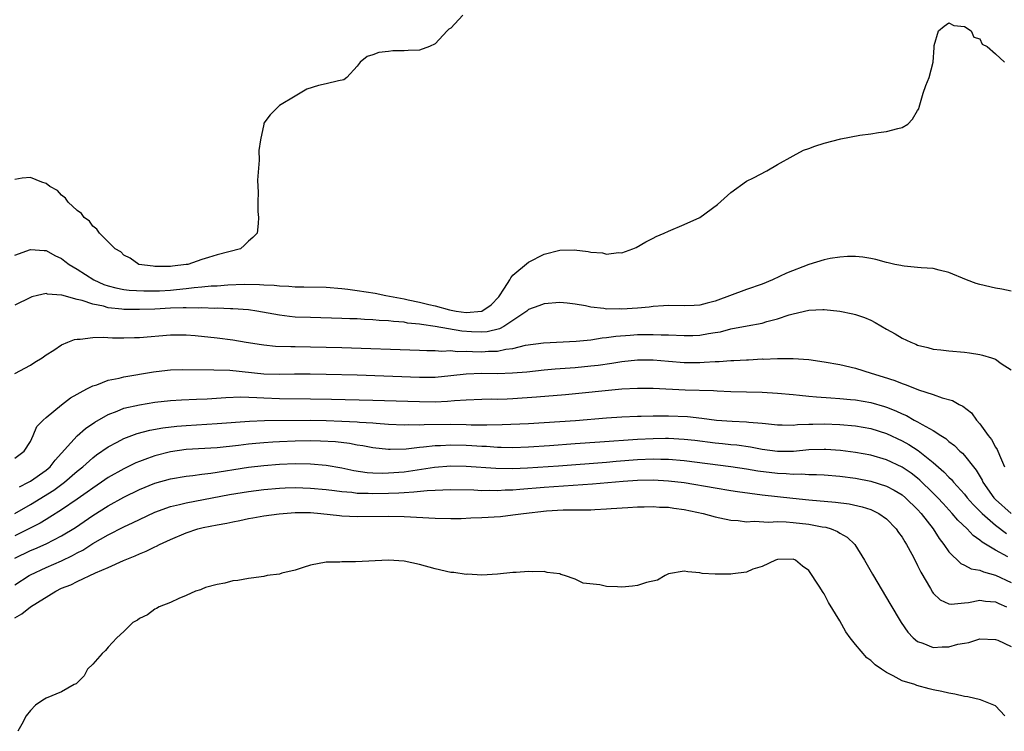
# Model space of a CAD drawing. Units: inches. Extents: x 2604000 to 2607000, y 1515000 to 1518000.
# Drawn here: x 2604878 to 2605004, y 1516659 to 1516750 of the extents above; entities that cross this region are included whole.
import ezdxf

# ---------------------------------------------------------------- set-up
doc = ezdxf.new("R2010")
doc.units = ezdxf.units.IN
doc.header["$MEASUREMENT"] = 0
doc.layers.add('LD26041515_2ft', color=53, linetype='Continuous')

msp = doc.modelspace()

# ---------------------------------------------------------------- linework, layer by layer
at = {"layer": 'LD26041515_2ft'}
for points, elevation in [([(2604934.56, 1516751), (2604933, 1516749.35), (2604932.76, 1516749.24), (2604932.56, 1516749), (2604931, 1516747.32), (2604930.29, 1516747), (2604929, 1516746.51), (2604927.52, 1516746.48), (2604927, 1516746.42), (2604925.58, 1516746.42), (2604925, 1516746.33), (2604923.77, 1516746.23), (2604923, 1516745.93), (2604922.28, 1516745.72), (2604921.37, 1516745), (2604921, 1516744.46), (2604919.66, 1516743), (2604919.28, 1516742.72), (2604918.6, 1516742.6), (2604917, 1516742.19), (2604916.03, 1516741.97), (2604914.51, 1516741.49), (2604913, 1516740.62), (2604911, 1516739.4), (2604909.8, 1516738.2), (2604909, 1516737.12), (2604908.97, 1516737.03), (2604908.57, 1516735), (2604908.36, 1516733.64), (2604908.4, 1516732.4), (2604908.17, 1516729.83), (2604908.21, 1516729), (2604908.27, 1516728.27), (2604908.23, 1516727), (2604908.23, 1516725.77), (2604908.29, 1516725), (2604908.25, 1516724.25), (2604908.14, 1516723), (2604907.56, 1516722.44), (2604907, 1516721.99), (2604906.52, 1516721.48), (2604905.98, 1516721), (2604903, 1516720.22), (2604901.86, 1516719.86), (2604901, 1516719.62), (2604899.22, 1516719), (2604899, 1516718.96), (2604897.24, 1516718.76), (2604897, 1516718.72), (2604895.26, 1516718.74), (2604895, 1516718.72), (2604894.75, 1516718.75), (2604892.92, 1516719), (2604891.81, 1516719.81), (2604891, 1516720.2), (2604890.61, 1516720.61), (2604889.87, 1516721), (2604889, 1516721.89), (2604887.85, 1516723), (2604887.53, 1516723.53), (2604887, 1516723.89), (2604886.57, 1516724.57), (2604885.88, 1516725), (2604885.54, 1516725.54), (2604885, 1516725.91), (2604883.86, 1516727), (2604883.52, 1516727.52), (2604883, 1516727.87), (2604882.49, 1516728.49), (2604881.47, 1516729), (2604881, 1516729.4), (2604880.44, 1516729.56), (2604879, 1516730.15), (2604877.93, 1516730.07), (2604877, 1516729.9)], 7936), ([(2604877, 1516720.18), (2604879, 1516720.91), (2604880.77, 1516720.77), (2604881, 1516720.77), (2604882.14, 1516720.14), (2604883, 1516719.74), (2604883.43, 1516719.43), (2604883.97, 1516719), (2604885, 1516718.38), (2604887.16, 1516717), (2604888.43, 1516716.43), (2604889, 1516716.25), (2604889.97, 1516715.97), (2604891, 1516715.78), (2604891.69, 1516715.69), (2604893.58, 1516715.58), (2604895, 1516715.58), (2604895.6, 1516715.6), (2604897, 1516715.68), (2604897.77, 1516715.77), (2604899, 1516715.88), (2604900.02, 1516716.02), (2604901, 1516716.09), (2604902.22, 1516716.22), (2604903, 1516716.25), (2604904.36, 1516716.36), (2604906.45, 1516716.45), (2604908.43, 1516716.43), (2604909, 1516716.37), (2604910.31, 1516716.31), (2604911, 1516716.22), (2604912.19, 1516716.19), (2604913, 1516716.12), (2604914.12, 1516716.12), (2604917, 1516716.05), (2604919, 1516715.91), (2604919.79, 1516715.79), (2604921, 1516715.66), (2604923.29, 1516715.29), (2604924.68, 1516715), (2604927, 1516714.57), (2604927.55, 1516714.45), (2604929, 1516714.13), (2604930.17, 1516713.83), (2604931, 1516713.65), (2604932.84, 1516713.16), (2604933.68, 1516713), (2604935, 1516712.81), (2604937, 1516712.99), (2604938.2, 1516713.8), (2604939.18, 1516714.82), (2604939.93, 1516715.93), (2604940.6, 1516717), (2604940.72, 1516717.28), (2604941, 1516717.59), (2604943, 1516719.28), (2604945, 1516720.3), (2604947, 1516720.82), (2604948.85, 1516720.85), (2604950.67, 1516720.67), (2604951, 1516720.56), (2604952.5, 1516720.5), (2604953, 1516720.31), (2604954.54, 1516720.54), (2604955, 1516720.5), (2604956.41, 1516721), (2604956.82, 1516721.18), (2604958.09, 1516721.91), (2604959, 1516722.36), (2604959.41, 1516722.59), (2604960.44, 1516723), (2604961, 1516723.27), (2604963, 1516724.1), (2604965, 1516725), (2604967.3, 1516726.7), (2604969, 1516728.25), (2604971, 1516729.67), (2604971.89, 1516730.11), (2604973.6, 1516731), (2604975, 1516731.84), (2604977, 1516732.96), (2604978.34, 1516733.66), (2604979, 1516733.89), (2604979.8, 1516734.2), (2604981, 1516734.59), (2604983.12, 1516735.12), (2604985.59, 1516735.59), (2604987, 1516735.79), (2604987.96, 1516735.96), (2604989, 1516736.06), (2604990.47, 1516736.47), (2604991, 1516736.57), (2604991.75, 1516737), (2604992.33, 1516737.67), (2604993, 1516738.75), (2604993.14, 1516739), (2604993.21, 1516739.21), (2604993.69, 1516741), (2604994.03, 1516741.97), (2604994.47, 1516743), (2604995, 1516745), (2604995.14, 1516746.86), (2604995.11, 1516747), (2604995.14, 1516747.14), (2604995.67, 1516749), (2604996.39, 1516749.61), (2604997, 1516750.03), (2604997.67, 1516749.67), (2604999, 1516749.56), (2604999.87, 1516749), (2605000.2, 1516748.2), (2605001, 1516747.97), (2605001.28, 1516747.28), (2605001.93, 1516747), (2605003, 1516746.05), (2605004.14, 1516745)], 7934), ([(2605005, 1516715.54), (2605003.81, 1516715.81), (2605003, 1516715.93), (2605001, 1516716.4), (2605000.53, 1516716.53), (2604999.27, 1516717), (2604997, 1516717.96), (2604995.75, 1516718.25), (2604995, 1516718.45), (2604993.45, 1516718.55), (2604993, 1516718.6), (2604991.25, 1516718.75), (2604991, 1516718.79), (2604990.84, 1516718.84), (2604990.07, 1516719), (2604989.21, 1516719.21), (2604989, 1516719.23), (2604987.64, 1516719.64), (2604987, 1516719.74), (2604985.94, 1516719.94), (2604985, 1516719.99), (2604984, 1516720), (2604983, 1516719.93), (2604981.76, 1516719.76), (2604981, 1516719.6), (2604979, 1516718.99), (2604976.15, 1516717.85), (2604974.34, 1516717), (2604973, 1516716.45), (2604971, 1516715.75), (2604967, 1516714.28), (2604965.97, 1516714.03), (2604965, 1516713.74), (2604964.27, 1516713.73), (2604963, 1516713.65), (2604961, 1516713.71), (2604960.35, 1516713.65), (2604959, 1516713.59), (2604958.49, 1516713.51), (2604957, 1516713.37), (2604955, 1516713.24), (2604954.73, 1516713.27), (2604953, 1516713.26), (2604952.66, 1516713.34), (2604951, 1516713.5), (2604950.32, 1516713.68), (2604949, 1516713.89), (2604947.98, 1516714.02), (2604947, 1516714.1), (2604945, 1516713.94), (2604944.33, 1516713.67), (2604943, 1516713.18), (2604942.8, 1516713), (2604939.81, 1516711), (2604939.28, 1516710.72), (2604937.67, 1516710.33), (2604937, 1516710.29), (2604935.67, 1516710.33), (2604934.42, 1516710.42), (2604931, 1516711.02), (2604929.25, 1516711.25), (2604929, 1516711.31), (2604927.46, 1516711.46), (2604927, 1516711.56), (2604925.64, 1516711.64), (2604925, 1516711.75), (2604923.8, 1516711.8), (2604923, 1516711.89), (2604921.92, 1516711.92), (2604921, 1516711.99), (2604920.02, 1516712.02), (2604919, 1516712.06), (2604915, 1516712.17), (2604913, 1516712.23), (2604912.3, 1516712.3), (2604911, 1516712.45), (2604908.1, 1516713), (2604907, 1516713.17), (2604905, 1516713.29), (2604904.72, 1516713.28), (2604903, 1516713.35), (2604902.67, 1516713.33), (2604901, 1516713.42), (2604900.61, 1516713.39), (2604899, 1516713.43), (2604898.6, 1516713.4), (2604897, 1516713.35), (2604895, 1516713.24), (2604893, 1516713.18), (2604891, 1516713.21), (2604890.75, 1516713.25), (2604889, 1516713.43), (2604888.38, 1516713.62), (2604887, 1516713.88), (2604885.64, 1516714.36), (2604885, 1516714.48), (2604883.04, 1516715.04), (2604883, 1516715.06), (2604881.19, 1516715.19), (2604881, 1516715.24), (2604879.89, 1516715), (2604879.18, 1516714.82), (2604879, 1516714.75), (2604877, 1516713.74)], 7932), ([(2604877, 1516704.98), (2604879, 1516706.04), (2604879.57, 1516706.43), (2604880.49, 1516707), (2604881, 1516707.36), (2604881.99, 1516707.99), (2604883, 1516708.67), (2604883.78, 1516709), (2604884.66, 1516709.34), (2604885, 1516709.4), (2604885.39, 1516709.39), (2604887, 1516709.62), (2604888.34, 1516709.66), (2604889.54, 1516709.54), (2604891, 1516709.55), (2604892.38, 1516709.62), (2604893, 1516709.62), (2604897, 1516709.94), (2604899, 1516709.93), (2604900.15, 1516709.85), (2604903, 1516709.56), (2604905, 1516709.31), (2604906.73, 1516709), (2604908.69, 1516708.69), (2604909, 1516708.64), (2604910.5, 1516708.5), (2604912.44, 1516708.44), (2604913, 1516708.45), (2604915, 1516708.42), (2604919, 1516708.32), (2604929, 1516707.99), (2604929.93, 1516707.93), (2604931, 1516707.93), (2604931.86, 1516707.86), (2604933, 1516707.91), (2604933.82, 1516707.82), (2604935, 1516707.86), (2604935.8, 1516707.8), (2604937, 1516707.78), (2604937.84, 1516707.84), (2604939, 1516707.85), (2604940.1, 1516708.1), (2604941, 1516708.2), (2604942.6, 1516708.6), (2604944.92, 1516708.92), (2604949.13, 1516709.13), (2604951, 1516709.32), (2604952.45, 1516709.55), (2604953, 1516709.59), (2604954.23, 1516709.77), (2604956.08, 1516709.92), (2604957, 1516709.98), (2604958, 1516710), (2604959, 1516710), (2604960.06, 1516709.94), (2604961, 1516709.93), (2604963, 1516709.84), (2604964.13, 1516709.87), (2604965, 1516709.91), (2604966.13, 1516710.13), (2604967, 1516710.24), (2604967.65, 1516710.35), (2604969, 1516710.71), (2604971.11, 1516711.11), (2604973, 1516711.44), (2604973.64, 1516711.64), (2604975, 1516711.99), (2604976.51, 1516712.51), (2604977, 1516712.65), (2604979, 1516713.12), (2604980.82, 1516713.18), (2604981, 1516713.2), (2604982.99, 1516712.99), (2604984.66, 1516712.66), (2604985, 1516712.57), (2604986.17, 1516712.17), (2604987, 1516711.82), (2604987.54, 1516711.54), (2604989, 1516710.69), (2604990.09, 1516710.09), (2604991, 1516709.53), (2604992.12, 1516709), (2604992.75, 1516708.75), (2604993, 1516708.63), (2604994.31, 1516708.31), (2604995, 1516708.1), (2604996, 1516708), (2604997, 1516707.87), (2604999, 1516707.73), (2604999.65, 1516707.65), (2605001, 1516707.41), (2605001.34, 1516707.34), (2605002.48, 1516707), (2605003, 1516706.82), (2605003.72, 1516706.28), (2605005, 1516705.45)], 7930), ([(2604877, 1516694.09), (2604878.2, 1516695), (2604879, 1516696.25), (2604879.36, 1516697), (2604879.83, 1516698.17), (2604880.63, 1516699), (2604881, 1516699.32), (2604883, 1516700.94), (2604884.16, 1516701.84), (2604886.25, 1516703), (2604887, 1516703.39), (2604887.54, 1516703.54), (2604889, 1516704.11), (2604890.39, 1516704.39), (2604891, 1516704.55), (2604894.81, 1516705.19), (2604896.6, 1516705.4), (2604897, 1516705.43), (2604898.51, 1516705.49), (2604902.54, 1516705.46), (2604904.6, 1516705.4), (2604909, 1516704.93), (2604911, 1516704.88), (2604912.92, 1516704.92), (2604914.93, 1516704.93), (2604917, 1516704.9), (2604921, 1516704.81), (2604929, 1516704.51), (2604931, 1516704.52), (2604933, 1516704.7), (2604935, 1516704.95), (2604936.98, 1516705.02), (2604939, 1516704.99), (2604940.96, 1516705.04), (2604942.8, 1516705.2), (2604945, 1516705.43), (2604946.44, 1516705.56), (2604949, 1516705.75), (2604951, 1516705.94), (2604951.94, 1516706.06), (2604953.69, 1516706.31), (2604955, 1516706.53), (2604957, 1516706.73), (2604959, 1516706.71), (2604961, 1516706.55), (2604963, 1516706.41), (2604965, 1516706.41), (2604965.58, 1516706.42), (2604967, 1516706.51), (2604967.49, 1516706.51), (2604969, 1516706.63), (2604969.36, 1516706.64), (2604971, 1516706.75), (2604971.26, 1516706.74), (2604973, 1516706.84), (2604973.17, 1516706.83), (2604975, 1516706.9), (2604975.11, 1516706.89), (2604977, 1516706.91), (2604979, 1516706.77), (2604981, 1516706.48), (2604983, 1516706.13), (2604985, 1516705.67), (2604987.03, 1516705), (2604988.55, 1516704.55), (2604990.07, 1516704.07), (2604991, 1516703.69), (2604991.53, 1516703.53), (2604993.11, 1516702.89), (2604995, 1516702.27), (2604996.15, 1516701.85), (2604997.49, 1516701.49), (2604998.34, 1516701), (2604998.79, 1516700.79), (2604999.9, 1516699.9), (2605000.55, 1516699), (2605001, 1516698.5), (2605002.05, 1516697), (2605002.48, 1516696.48), (2605003, 1516695.52), (2605003.21, 1516695.21), (2605003.5, 1516694.5), (2605004.18, 1516693)], 7928), ([(2604877.59, 1516690.41), (2604878.74, 1516691), (2604879, 1516691.15), (2604881, 1516692.57), (2604881.52, 1516693), (2604882.18, 1516693.82), (2604885, 1516696.96), (2604886.08, 1516697.92), (2604887.28, 1516698.72), (2604889, 1516699.72), (2604890.14, 1516700.14), (2604891, 1516700.5), (2604893, 1516700.97), (2604895, 1516701.28), (2604897, 1516701.49), (2604898.41, 1516701.59), (2604900.32, 1516701.68), (2604901.72, 1516701.72), (2604904.12, 1516701.88), (2604906.04, 1516701.96), (2604908.09, 1516701.91), (2604909, 1516701.84), (2604911, 1516701.77), (2604915, 1516701.73), (2604917.68, 1516701.68), (2604923, 1516701.56), (2604929, 1516701.36), (2604931, 1516701.35), (2604932.6, 1516701.4), (2604933.5, 1516701.5), (2604935, 1516701.58), (2604937, 1516701.68), (2604938.3, 1516701.7), (2604939, 1516701.69), (2604940.26, 1516701.74), (2604941, 1516701.75), (2604944.04, 1516701.96), (2604947.73, 1516702.27), (2604955, 1516702.99), (2604957, 1516703.1), (2604959, 1516703.09), (2604963.11, 1516702.89), (2604966.78, 1516702.78), (2604967.25, 1516702.75), (2604969, 1516702.68), (2604973, 1516702.59), (2604975, 1516702.46), (2604977, 1516702.26), (2604977.81, 1516702.19), (2604979, 1516702.06), (2604980.01, 1516701.99), (2604981.83, 1516701.83), (2604983, 1516701.76), (2604984.35, 1516701.65), (2604985, 1516701.58), (2604987, 1516701.25), (2604988.74, 1516700.74), (2604989, 1516700.65), (2604990.19, 1516700.19), (2604991, 1516699.8), (2604991.57, 1516699.57), (2604992.57, 1516699), (2604993, 1516698.77), (2604993.58, 1516698.42), (2604995, 1516697.65), (2604995.98, 1516697), (2604996.61, 1516696.61), (2604997, 1516696.24), (2604997.72, 1516695.72), (2604998.44, 1516695), (2604998.75, 1516694.75), (2604999, 1516694.46), (2605000.16, 1516693), (2605000.54, 1516692.54), (2605001.27, 1516691.27), (2605001.38, 1516691), (2605002.79, 1516689), (2605003, 1516688.78), (2605005, 1516686.98)], 7926), ([(2604877, 1516686.99), (2604879, 1516688.13), (2604882, 1516690), (2604883.36, 1516691), (2604885, 1516692.42), (2604885.71, 1516693), (2604887, 1516694.16), (2604887.48, 1516694.52), (2604889, 1516695.55), (2604890.16, 1516696.16), (2604891, 1516696.61), (2604892.73, 1516697.27), (2604894.32, 1516697.68), (2604896.01, 1516697.99), (2604897.8, 1516698.2), (2604899, 1516698.31), (2604903, 1516698.53), (2604907.13, 1516698.87), (2604909.06, 1516698.94), (2604915, 1516698.96), (2604917, 1516698.92), (2604919, 1516698.85), (2604921, 1516698.75), (2604921.28, 1516698.72), (2604923, 1516698.62), (2604923.42, 1516698.58), (2604925, 1516698.48), (2604927, 1516698.39), (2604927.59, 1516698.41), (2604929, 1516698.39), (2604929.57, 1516698.43), (2604933, 1516698.46), (2604935, 1516698.42), (2604935.61, 1516698.39), (2604937, 1516698.39), (2604937.63, 1516698.37), (2604939.59, 1516698.41), (2604943, 1516698.56), (2604947, 1516698.8), (2604949.05, 1516698.95), (2604953, 1516699.26), (2604955, 1516699.39), (2604957, 1516699.48), (2604957.49, 1516699.49), (2604959, 1516699.55), (2604961, 1516699.54), (2604963.43, 1516699.43), (2604965.25, 1516699.25), (2604967.17, 1516699), (2604969.17, 1516698.83), (2604971, 1516698.76), (2604971.29, 1516698.71), (2604973, 1516698.6), (2604973.46, 1516698.54), (2604975, 1516698.39), (2604975.6, 1516698.4), (2604977, 1516698.35), (2604977.58, 1516698.42), (2604979, 1516698.45), (2604979.52, 1516698.48), (2604981, 1516698.49), (2604983, 1516698.42), (2604985, 1516698.26), (2604987, 1516697.91), (2604989, 1516697.26), (2604991, 1516696.32), (2604991.85, 1516695.85), (2604993.07, 1516695.07), (2604995, 1516693.54), (2604996.35, 1516692.35), (2604997, 1516691.66), (2604997.35, 1516691.35), (2604997.62, 1516691), (2604999, 1516689.49), (2604999.38, 1516689), (2605000.13, 1516688.13), (2605001.29, 1516687), (2605003, 1516685.5), (2605004.42, 1516684.42)], 7924), ([(2605004.57, 1516681.43), (2605003, 1516682.29), (2605001.3, 1516683.3), (2605001, 1516683.58), (2605000.14, 1516684.14), (2604999.35, 1516685), (2604998.15, 1516686.15), (2604997.45, 1516687), (2604996.26, 1516688.26), (2604995.61, 1516689), (2604995, 1516689.62), (2604993.29, 1516691.29), (2604993, 1516691.53), (2604992.16, 1516692.16), (2604991, 1516692.95), (2604989, 1516693.88), (2604987, 1516694.47), (2604985, 1516694.84), (2604983.09, 1516695.09), (2604981.22, 1516695.22), (2604981, 1516695.22), (2604979, 1516695.15), (2604977.03, 1516694.97), (2604975, 1516694.94), (2604973, 1516695.22), (2604971.51, 1516695.51), (2604969.75, 1516695.75), (2604969, 1516695.81), (2604967.94, 1516695.94), (2604967, 1516696.02), (2604964.36, 1516696.36), (2604963, 1516696.5), (2604961, 1516696.61), (2604960.61, 1516696.61), (2604959, 1516696.6), (2604957, 1516696.51), (2604952.15, 1516696.15), (2604949, 1516695.95), (2604945.69, 1516695.69), (2604943, 1516695.51), (2604941, 1516695.43), (2604939.47, 1516695.47), (2604939, 1516695.47), (2604937.59, 1516695.59), (2604937, 1516695.6), (2604935.7, 1516695.7), (2604935, 1516695.73), (2604933, 1516695.78), (2604931.7, 1516695.7), (2604931, 1516695.68), (2604929.5, 1516695.5), (2604929, 1516695.47), (2604927.27, 1516695.27), (2604925.22, 1516695.22), (2604925, 1516695.22), (2604923, 1516695.44), (2604921.69, 1516695.69), (2604921, 1516695.78), (2604919.98, 1516695.98), (2604918.18, 1516696.18), (2604916.28, 1516696.28), (2604915, 1516696.31), (2604913, 1516696.28), (2604911, 1516696.21), (2604910.14, 1516696.14), (2604909, 1516696.08), (2604907.97, 1516695.97), (2604907, 1516695.89), (2604905.71, 1516695.71), (2604903, 1516695.42), (2604899, 1516695.2), (2604897, 1516694.91), (2604895, 1516694.4), (2604894.04, 1516694.04), (2604893, 1516693.68), (2604892.52, 1516693.48), (2604891, 1516692.74), (2604889, 1516691.61), (2604888.12, 1516691), (2604887, 1516690.26), (2604886.28, 1516689.72), (2604885, 1516688.82), (2604883, 1516687.45), (2604881.5, 1516686.5), (2604881, 1516686.23), (2604880.24, 1516685.76), (2604878.77, 1516685), (2604877, 1516684.12)], 7922), ([(2604877, 1516681.26), (2604879, 1516682.23), (2604879.55, 1516682.45), (2604881, 1516683.11), (2604883, 1516684.1), (2604884.8, 1516685.2), (2604887, 1516686.71), (2604889, 1516687.98), (2604891, 1516689.09), (2604893, 1516690.07), (2604895, 1516690.88), (2604897, 1516691.43), (2604899, 1516691.78), (2604899.88, 1516691.88), (2604901, 1516692.04), (2604902.18, 1516692.18), (2604907, 1516692.92), (2604909, 1516693.16), (2604911, 1516693.32), (2604913, 1516693.39), (2604915, 1516693.36), (2604917, 1516693.19), (2604919, 1516692.85), (2604920.53, 1516692.53), (2604922.27, 1516692.27), (2604923, 1516692.22), (2604924.19, 1516692.19), (2604925, 1516692.2), (2604927, 1516692.36), (2604930.92, 1516692.92), (2604933, 1516693.09), (2604935, 1516693.08), (2604938.79, 1516692.79), (2604941, 1516692.77), (2604942.86, 1516692.86), (2604946.87, 1516693.13), (2604953, 1516693.59), (2604954.28, 1516693.72), (2604957, 1516693.94), (2604959, 1516694.01), (2604960.02, 1516693.98), (2604961, 1516693.97), (2604963, 1516693.81), (2604969, 1516693.04), (2604971, 1516692.74), (2604972.48, 1516692.48), (2604975, 1516692.16), (2604976.12, 1516692.12), (2604977, 1516692.05), (2604978.07, 1516692.07), (2604979, 1516692.01), (2604980, 1516692), (2604981, 1516691.94), (2604983, 1516691.79), (2604985, 1516691.53), (2604987, 1516691.12), (2604989, 1516690.48), (2604989.97, 1516689.97), (2604991, 1516689.37), (2604991.45, 1516689), (2604993, 1516687.48), (2604993.44, 1516687), (2604995, 1516685), (2604995.77, 1516683.77), (2604996.38, 1516683), (2604997, 1516682.06), (2604998.55, 1516680.55), (2604999, 1516680.36), (2604999.89, 1516679.89), (2605001, 1516679.72), (2605001.48, 1516679.48), (2605003, 1516679.07), (2605005, 1516678.13)], 7920), ([(2604877, 1516677.84), (2604878.83, 1516679), (2604879, 1516679.09), (2604881, 1516680.03), (2604883, 1516680.92), (2604884.41, 1516681.59), (2604885, 1516681.94), (2604885.72, 1516682.28), (2604887, 1516683.13), (2604889, 1516684.26), (2604891, 1516685.28), (2604892.19, 1516685.81), (2604893, 1516686.23), (2604895, 1516687.16), (2604897, 1516687.87), (2604898.13, 1516688.13), (2604899, 1516688.36), (2604904.58, 1516689.42), (2604907, 1516689.83), (2604909, 1516690.07), (2604911, 1516690.24), (2604911.72, 1516690.28), (2604913, 1516690.31), (2604915, 1516690.26), (2604917, 1516690.06), (2604918.06, 1516689.94), (2604919, 1516689.8), (2604920.29, 1516689.71), (2604921, 1516689.62), (2604922.4, 1516689.6), (2604923, 1516689.56), (2604925, 1516689.6), (2604926.35, 1516689.65), (2604927, 1516689.7), (2604928.25, 1516689.75), (2604929.96, 1516689.96), (2604931, 1516689.99), (2604931.99, 1516690.01), (2604933, 1516690.08), (2604935.98, 1516690.02), (2604937, 1516689.96), (2604938.02, 1516689.98), (2604939, 1516689.94), (2604939.99, 1516690.01), (2604941, 1516690.04), (2604941.87, 1516690.13), (2604945, 1516690.39), (2604951.21, 1516690.79), (2604955.15, 1516691.15), (2604957, 1516691.28), (2604959, 1516691.3), (2604961, 1516691.2), (2604963, 1516690.96), (2604967, 1516690.27), (2604969, 1516689.96), (2604969.83, 1516689.83), (2604973, 1516689.4), (2604976.94, 1516688.94), (2604979, 1516688.73), (2604982.46, 1516688.46), (2604984.22, 1516688.22), (2604985.86, 1516687.86), (2604987, 1516687.48), (2604987.34, 1516687.34), (2604988.01, 1516687), (2604989, 1516686.3), (2604990.26, 1516685), (2604990.55, 1516684.55), (2604991, 1516683.94), (2604991.34, 1516683.34), (2604991.57, 1516683), (2604992.25, 1516681.75), (2604992.76, 1516680.76), (2604993, 1516680.32), (2604993.43, 1516679.43), (2604994.64, 1516677.36), (2604994.9, 1516676.89), (2604995, 1516676.77), (2604995.89, 1516675.89), (2604997, 1516675.36), (2604997.32, 1516675.32), (2604999, 1516675.5), (2604999.55, 1516675.55), (2605001, 1516675.86), (2605001.73, 1516675.73), (2605003, 1516675.63), (2605003.42, 1516675.42), (2605004.42, 1516675)], 7918), ([(2604877, 1516673.6), (2604877.9, 1516674.1), (2604879.02, 1516675), (2604882.24, 1516677), (2604883, 1516677.38), (2604884.17, 1516677.83), (2604885, 1516678.27), (2604887.36, 1516679.36), (2604889, 1516680.05), (2604890.94, 1516680.94), (2604892.46, 1516681.54), (2604893, 1516681.8), (2604893.87, 1516682.14), (2604895, 1516682.71), (2604895.21, 1516682.79), (2604895.59, 1516683), (2604897, 1516683.65), (2604899, 1516684.5), (2604900.5, 1516685), (2604901.17, 1516685.17), (2604903, 1516685.54), (2604904.24, 1516685.76), (2604905, 1516685.93), (2604905.91, 1516686.09), (2604907, 1516686.33), (2604907.59, 1516686.41), (2604909, 1516686.67), (2604910.94, 1516686.94), (2604911.49, 1516687), (2604913, 1516687.13), (2604915, 1516687.12), (2604916.33, 1516687), (2604918.71, 1516686.71), (2604919, 1516686.69), (2604921, 1516686.61), (2604925, 1516686.66), (2604927, 1516686.61), (2604931, 1516686.4), (2604933, 1516686.35), (2604934.36, 1516686.36), (2604935.58, 1516686.42), (2604937, 1516686.46), (2604939.38, 1516686.62), (2604941, 1516686.81), (2604942.37, 1516687), (2604945.32, 1516687.32), (2604947.44, 1516687.44), (2604949, 1516687.44), (2604949.46, 1516687.46), (2604951, 1516687.46), (2604951.5, 1516687.5), (2604953, 1516687.57), (2604953.63, 1516687.63), (2604955.77, 1516687.77), (2604957, 1516687.83), (2604957.84, 1516687.84), (2604959, 1516687.88), (2604959.82, 1516687.82), (2604961, 1516687.8), (2604961.68, 1516687.68), (2604963, 1516687.51), (2604965.42, 1516687), (2604967, 1516686.55), (2604967.56, 1516686.44), (2604969, 1516686.11), (2604969.93, 1516686.07), (2604971, 1516685.92), (2604972, 1516686), (2604973.87, 1516685.87), (2604975, 1516685.94), (2604976.09, 1516685.91), (2604977, 1516685.84), (2604979, 1516685.61), (2604980.72, 1516685.28), (2604981.21, 1516685.21), (2604981.9, 1516685), (2604982.69, 1516684.69), (2604983, 1516684.47), (2604983.93, 1516683.93), (2604984.92, 1516683), (2604986.19, 1516681), (2604987.2, 1516679.2), (2604989, 1516676.16), (2604989.42, 1516675.42), (2604990.89, 1516673), (2604991.73, 1516671.73), (2604992.41, 1516671), (2604993, 1516670.53), (2604993.67, 1516670.33), (2604995, 1516669.77), (2604996.15, 1516669.85), (2604997, 1516669.86), (2604998.18, 1516670.18), (2604999, 1516670.34), (2604999.59, 1516670.41), (2605001, 1516670.87), (2605003, 1516670.81), (2605003.31, 1516670.69), (2605005, 1516669.89)], 7916), ([(2605004.2, 1516661), (2605003, 1516662.29), (2605001.06, 1516663.06), (2604999.43, 1516663.43), (2604999, 1516663.48), (2604997.76, 1516663.77), (2604997, 1516663.88), (2604996.12, 1516664.12), (2604995, 1516664.32), (2604994.47, 1516664.47), (2604992.89, 1516664.89), (2604992.63, 1516665), (2604991, 1516665.49), (2604989.86, 1516666.14), (2604989, 1516666.54), (2604988.37, 1516667), (2604987.55, 1516667.55), (2604987, 1516668.09), (2604986.45, 1516668.45), (2604985, 1516670.17), (2604984.33, 1516671), (2604983.78, 1516671.78), (2604983, 1516673.21), (2604981.56, 1516675.56), (2604981, 1516676.65), (2604980.84, 1516676.84), (2604980.34, 1516677.66), (2604979, 1516679.65), (2604978.2, 1516680.2), (2604977.29, 1516681), (2604977, 1516681.12), (2604975, 1516681.08), (2604974.72, 1516681), (2604973, 1516680.17), (2604971.82, 1516679.82), (2604971, 1516679.46), (2604969.24, 1516679.24), (2604969, 1516679.19), (2604967, 1516679.17), (2604965.29, 1516679.29), (2604965, 1516679.35), (2604963.48, 1516679.48), (2604963, 1516679.59), (2604961, 1516679.23), (2604960.56, 1516679), (2604959.57, 1516678.43), (2604958.14, 1516678.14), (2604957, 1516677.72), (2604956.37, 1516677.63), (2604955, 1516677.53), (2604954.42, 1516677.58), (2604953, 1516677.61), (2604952.18, 1516677.82), (2604950.04, 1516678.04), (2604949, 1516678.53), (2604947.62, 1516679), (2604947.14, 1516679.14), (2604947, 1516679.23), (2604945.41, 1516679.41), (2604945, 1516679.54), (2604943.49, 1516679.49), (2604943, 1516679.54), (2604941.4, 1516679.4), (2604941, 1516679.41), (2604939, 1516679.19), (2604937, 1516679.07), (2604935.17, 1516679.17), (2604935, 1516679.16), (2604933.39, 1516679.39), (2604933, 1516679.42), (2604931, 1516679.86), (2604929, 1516680.43), (2604927, 1516680.85), (2604925, 1516680.97), (2604920.77, 1516680.77), (2604919, 1516680.78), (2604918.75, 1516680.75), (2604917, 1516680.72), (2604915, 1516680.33), (2604914.05, 1516680.05), (2604913, 1516679.7), (2604911.3, 1516679.3), (2604911, 1516679.21), (2604909.43, 1516679), (2604909, 1516678.91), (2604907.34, 1516678.66), (2604907, 1516678.65), (2604905.63, 1516678.37), (2604905, 1516678.33), (2604903.98, 1516678.02), (2604903, 1516677.88), (2604901.47, 1516677.47), (2604901, 1516677.28), (2604900.83, 1516677.17), (2604900.21, 1516677), (2604899, 1516676.43), (2604898.08, 1516676.08), (2604897, 1516675.54), (2604895.52, 1516675), (2604895.21, 1516674.79), (2604895, 1516674.69), (2604894.03, 1516673.97), (2604893, 1516673.49), (2604892.74, 1516673.27), (2604892.16, 1516673), (2604891, 1516671.82), (2604890.11, 1516671), (2604889, 1516669.8), (2604888.63, 1516669.37), (2604888.2, 1516669), (2604887, 1516667.63), (2604886.34, 1516667), (2604885.88, 1516666.12), (2604884.88, 1516665.12), (2604884.61, 1516665), (2604883, 1516664.09), (2604881, 1516663.25), (2604880.58, 1516663), (2604879.66, 1516662.34), (2604879, 1516661.69), (2604878.43, 1516661), (2604877.91, 1516659.91), (2604877.39, 1516659)], 7914)]:
    msp.add_lwpolyline(points, dxfattribs=dict(at, elevation=elevation))

doc.saveas('drawing.dxf')
